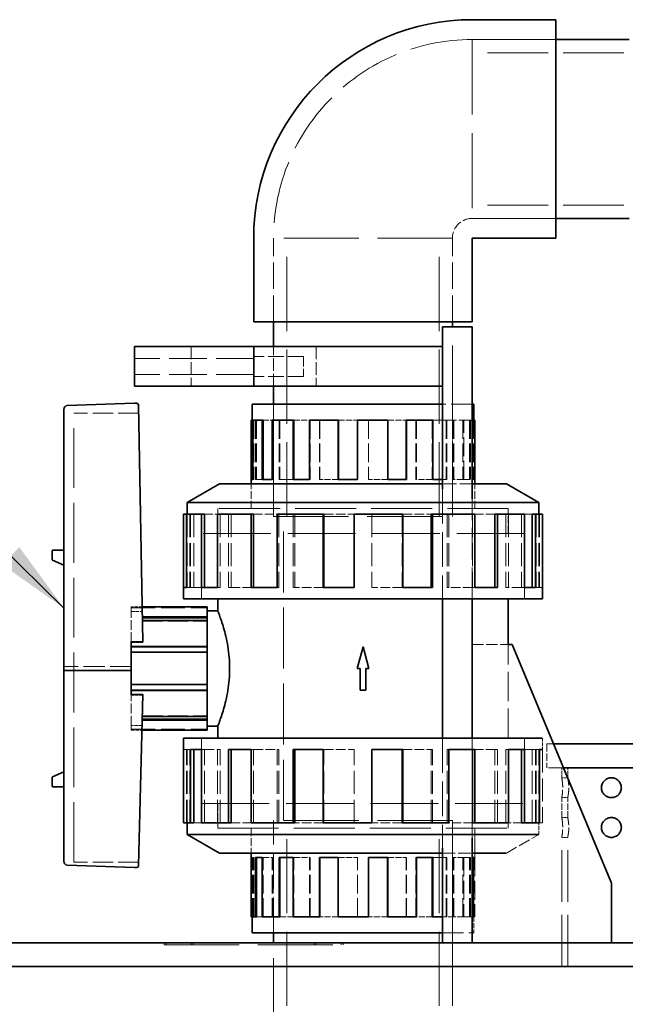
# Model space of a CAD drawing. Units: millimetres. Extents: x 0 to 6300, y 0 to 4455.
# Drawn here: x 2764 to 3069, y 3617 to 4113 of the extents above; entities that cross this region are included whole.
import ezdxf

# ---------------------------------------------------------------- set-up
doc = ezdxf.new("R2010")
doc.units = ezdxf.units.MM
doc.header["$LTSCALE"] = 15
doc.linetypes.add('DASHED', pattern=[0.2068, 0.1655, -0.0413])
doc.layers.add('Hidden (ISO)', color=1, linetype='DASHED', lineweight=18, true_color=0xff0000)
doc.layers.add('Symbol (ISO)', color=7, linetype='Continuous', lineweight=9)
doc.layers.add('Visible (ISO)', color=7, linetype='Continuous', lineweight=35)
doc.styles.add('Note Text (ISO)', font='tahoma.ttf')
doc.dimstyles.new('Default - Method 1b (ISO)$7', dxfattribs={"dimscale": 15, "dimtxt": 3.5, "dimasz": 2.5, "dimexe": 3.175, "dimexo": 0, "dimgap": 0.762, "dimtad": 1, "dimtoh": 1, "dimrnd": 1e-08, "dimtxsty": 'Note Text (ISO)', "dimcen": 0.09, "dimdle": 10, "dimclrd": 256, "dimclre": 256, "dimclrt": 256, "dimazin": 2, "dimtfac": 1, "dimtmove": 0, "dimatfit": 3, "dimfxl": 1, "dimtolj": 1, "dimlwd": -1, "dimlwe": -1, "dimarcsym": 0})

msp = doc.modelspace()

# ---------------------------------------------------------------- linework, layer by layer
at = {"layer": 'Hidden (ISO)', "ltscale": 5.330472}
for p, q in [((2991.61, 4102.78), (3033.61, 4102.78)), ((3033.61, 4102.78), (2991.61, 4102.78)), ((2991.61, 4012.78), (3033.61, 4012.78)), ((3033.61, 4012.78), (2991.61, 4012.78)), ((2891.61, 3960.78), (2891.61, 4002.78)), ((2891.61, 3960.78), (2891.61, 4002.78)), ((2981.61, 3960.78), (2981.61, 4002.78)), ((2981.61, 3960.78), (2981.61, 4002.78))]:
    msp.add_line(p, q, dxfattribs=at)
at = {"layer": 'Hidden (ISO)', "ltscale": 15.191454}
for p, q in [((2991.61, 4102.78), (2991.61, 4012.78)), ((2981.61, 4002.78), (2891.61, 4002.78)), ((2891.61, 3862.78), (2981.61, 3862.78)), ((2891.61, 3862.78), (2981.61, 3862.78)), ((2981.61, 3709.78), (2891.61, 3709.78)), ((2981.61, 3709.78), (2891.61, 3709.78)), ((2836.61, 3647.28), (2926.61, 3647.28))]:
    msp.add_line(p, q, dxfattribs=at)
at = {"layer": 'Hidden (ISO)', "ltscale": 12.30389}
for p, q in [((3220.61, 4096.08), (2991.61, 4096.08)), ((3220.61, 4019.48), (2991.61, 4019.48))]:
    msp.add_line(p, q, dxfattribs=at)
at = {"layer": 'Hidden (ISO)', "ltscale": 15.044058}
for p, q in [((2898.31, 3862.78), (2898.31, 4002.78)), ((2974.91, 3862.78), (2974.91, 4002.78)), ((2898.31, 3569.78), (2898.31, 3709.78)), ((2974.91, 3569.78), (2974.91, 3709.78)), ((2981.61, 3569.78), (2981.61, 3709.78))]:
    msp.add_line(p, q, dxfattribs=at)
at = {"layer": 'Hidden (ISO)', "ltscale": 15.393294}
msp.add_line((2981.61, 3862.78), (2981.61, 3958.28), dxfattribs=at)
at = {"layer": 'Hidden (ISO)', "ltscale": 0.012592}
for p, q in [((2836.61, 3948.28), (2836.61, 3948.18)), ((2837.61, 3948.28), (2837.61, 3948.18)), ((2925.61, 3948.28), (2925.61, 3948.18)), ((2926.61, 3948.28), (2926.61, 3948.18))]:
    msp.add_line(p, q, dxfattribs=at)
at = {"layer": 'Hidden (ISO)', "ltscale": 11.39359}
for p, q in [((2836.61, 3948.18), (2881.61, 3948.18)), ((2881.61, 3948.18), (2926.61, 3948.18))]:
    msp.add_line(p, q, dxfattribs=at)
at = {"layer": 'Hidden (ISO)', "ltscale": 2.538267}
for p, q in [((2850.11, 3948.28), (2850.11, 3928.28)), ((2891.61, 3928.28), (2891.61, 3948.28)), ((2913.11, 3948.28), (2913.11, 3928.28))]:
    msp.add_line(p, q, dxfattribs=at)
at = {"layer": 'Hidden (ISO)', "ltscale": 7.615002}
for p, q in [((2881.61, 3942.28), (2821.61, 3942.28)), ((2881.61, 3934.28), (2821.61, 3934.28))]:
    msp.add_line(p, q, dxfattribs=at)
at = {"layer": 'Hidden (ISO)', "ltscale": 3.172859}
for p, q in [((2906.61, 3943.28), (2881.61, 3943.28)), ((2906.61, 3933.28), (2881.61, 3933.28))]:
    msp.add_line(p, q, dxfattribs=at)
at = {"layer": 'Hidden (ISO)', "ltscale": 1.993529}
msp.add_line((2906.61, 3943.28), (2906.61, 3933.28), dxfattribs=at)
at = {"layer": 'Hidden (ISO)', "ltscale": 4.142169}
msp.add_line((2823.74, 3914.78), (2791.11, 3914.78), dxfattribs=at)
at = {"layer": 'Hidden (ISO)', "ltscale": 12.138674}
msp.add_line((2791.11, 3688.85), (2791.11, 3914.78), dxfattribs=at)
at = {"layer": 'Hidden (ISO)', "ltscale": 7.170788}
for p, q in [((2891.61, 3919.28), (2891.61, 3862.78)), ((2891.61, 3862.78), (2891.61, 3919.28)), ((2981.61, 3919.28), (2981.61, 3862.78)), ((2891.61, 3653.28), (2891.61, 3709.78)), ((2891.61, 3653.28), (2891.61, 3709.78)), ((2981.61, 3653.28), (2981.61, 3709.78))]:
    msp.add_line(p, q, dxfattribs=at)
at = {"layer": 'Hidden (ISO)', "ltscale": 4.290544}
for p, q in [((2991.61, 3919.28), (2976.61, 3919.28)), ((2976.61, 3653.28), (2991.61, 3653.28))]:
    msp.add_line(p, q, dxfattribs=at)
at = {"layer": 'Hidden (ISO)', "ltscale": 0.809359}
for p, q in [((2880.86, 3911.21), (2881.22, 3911.21)), ((2992.36, 3661.35), (2991.99, 3661.35))]:
    msp.add_line(p, q, dxfattribs=at)
at = {"layer": 'Hidden (ISO)', "ltscale": 3.778808}
for p, q in [((2881.7, 3911.21), (2881.7, 3881.43)), ((2882.47, 3911.21), (2882.47, 3881.43)), ((2882.94, 3911.21), (2882.94, 3881.43)), ((2891.34, 3911.21), (2891.34, 3881.43)), ((2894.44, 3911.21), (2894.44, 3881.43)), ((2894.81, 3911.21), (2894.81, 3881.43)), ((2909.94, 3911.21), (2909.94, 3881.43)), ((2914.76, 3911.21), (2914.76, 3881.43)), ((2914.95, 3911.21), (2914.95, 3881.43)), ((2933.83, 3911.21), (2933.83, 3881.43)), ((2939.39, 3911.21), (2939.39, 3881.43)), ((2939.41, 3911.21), (2939.41, 3881.43)), ((2949.01, 3911.21), (2949.01, 3881.43)), ((2963.27, 3911.21), (2963.27, 3881.43)), ((2963.5, 3911.21), (2963.5, 3881.43)), ((2971.37, 3911.21), (2971.37, 3881.43)), ((2978.41, 3911.21), (2978.41, 3881.43)), ((2978.78, 3911.21), (2978.78, 3881.43)), ((2981.87, 3911.21), (2981.87, 3881.43)), ((2982.27, 3911.21), (2982.27, 3881.43)), ((2986.84, 3911.21), (2986.84, 3881.43)), ((2987.28, 3881.43), (2987.28, 3911.21)), ((2990.27, 3911.21), (2990.27, 3881.43)), ((2990.75, 3911.21), (2990.75, 3881.43)), ((2991.51, 3911.21), (2991.51, 3881.43)), ((2991.99, 3911.21), (2991.99, 3881.43)), ((2992.36, 3911.21), (2992.36, 3881.43)), ((2880.86, 3661.35), (2880.86, 3691.12)), ((2881.22, 3661.35), (2881.22, 3691.12)), ((2881.7, 3661.35), (2881.7, 3691.12)), ((2886.38, 3661.35), (2886.38, 3691.12)), ((2890.94, 3661.35), (2890.94, 3691.12)), ((2891.34, 3661.35), (2891.34, 3691.12)), ((2901.85, 3661.35), (2901.85, 3691.12)), ((2909.71, 3661.35), (2909.71, 3691.12)), ((2909.94, 3661.35), (2909.94, 3691.12)), ((2924.2, 3661.35), (2924.2, 3691.12)), ((2933.8, 3661.35), (2933.8, 3691.12)), ((2933.83, 3661.35), (2933.83, 3691.12)), ((2939.39, 3661.35), (2939.39, 3691.12)), ((2958.26, 3661.35), (2958.26, 3691.12)), ((2958.45, 3661.35), (2958.45, 3691.12)), ((2963.27, 3661.35), (2963.27, 3691.12)), ((2978.41, 3661.35), (2978.41, 3691.12)), ((2978.78, 3661.35), (2978.78, 3691.12)), ((2981.87, 3661.35), (2981.87, 3691.12)), ((2982.27, 3661.35), (2982.27, 3691.12)), ((2986.84, 3661.35), (2986.84, 3691.12)), ((2987.28, 3691.12), (2987.28, 3661.35)), ((2990.27, 3661.35), (2990.27, 3691.12)), ((2990.75, 3661.35), (2990.75, 3691.12)), ((2991.51, 3661.35), (2991.51, 3691.12)), ((2992.36, 3661.35), (2992.36, 3691.12)), ((2992.85, 3691.12), (2992.85, 3661.35))]:
    msp.add_line(p, q, dxfattribs=at)
at = {"layer": 'Hidden (ISO)', "ltscale": 1.147591}
for p, q in [((2886.38, 3911.21), (2890.94, 3911.21)), ((2986.84, 3661.35), (2982.27, 3661.35))]:
    msp.add_line(p, q, dxfattribs=at)
at = {"layer": 'Hidden (ISO)', "ltscale": 1.200931}
for p, q in [((2901.85, 3911.21), (2909.71, 3911.21)), ((2971.37, 3661.35), (2963.5, 3661.35))]:
    msp.add_line(p, q, dxfattribs=at)
at = {"layer": 'Hidden (ISO)', "ltscale": 1.231739}
for p, q in [((2924.2, 3911.21), (2933.8, 3911.21)), ((2949.01, 3661.35), (2939.41, 3661.35))]:
    msp.add_line(p, q, dxfattribs=at)
at = {"layer": 'Hidden (ISO)', "ltscale": 1.220645}
for p, q in [((2949.12, 3911.21), (2958.26, 3911.21)), ((2924.09, 3881.43), (2914.95, 3881.43)), ((2949.12, 3691.12), (2958.26, 3691.12)), ((2924.09, 3661.35), (2914.95, 3661.35))]:
    msp.add_line(p, q, dxfattribs=at)
at = {"layer": 'Hidden (ISO)', "ltscale": 1.185108}
for p, q in [((2971.67, 3911.21), (2978.41, 3911.21)), ((2901.54, 3881.43), (2894.81, 3881.43)), ((2971.67, 3691.12), (2978.41, 3691.12)), ((2901.54, 3661.35), (2894.81, 3661.35))]:
    msp.add_line(p, q, dxfattribs=at)
at = {"layer": 'Hidden (ISO)', "ltscale": 0.06209}
for p, q in [((2978.78, 3911.21), (2978.41, 3911.21)), ((2990.75, 3911.21), (2990.27, 3911.21)), ((2881.7, 3881.43), (2881.22, 3881.43)), ((2882.94, 3881.43), (2882.47, 3881.43)), ((2891.34, 3881.43), (2890.94, 3881.43)), ((2894.81, 3881.43), (2894.44, 3881.43)), ((2909.94, 3881.43), (2909.71, 3881.43)), ((2914.95, 3881.43), (2914.76, 3881.43)), ((2933.83, 3881.43), (2933.8, 3881.43)), ((2949.01, 3881.43), (2949.12, 3881.43)), ((2971.37, 3881.43), (2971.67, 3881.43)), ((2986.84, 3881.43), (2987.28, 3881.43)), ((2992.36, 3881.43), (2992.85, 3881.43)), ((2880.86, 3691.12), (2880.37, 3691.12)), ((2886.38, 3691.12), (2885.94, 3691.12)), ((2901.85, 3691.12), (2901.54, 3691.12)), ((2924.2, 3691.12), (2924.09, 3691.12)), ((2939.39, 3691.12), (2939.41, 3691.12)), ((2958.26, 3691.12), (2958.45, 3691.12)), ((2963.27, 3691.12), (2963.5, 3691.12)), ((2978.41, 3691.12), (2978.78, 3691.12)), ((2981.87, 3691.12), (2982.27, 3691.12)), ((2990.27, 3691.12), (2990.75, 3691.12)), ((2991.51, 3691.12), (2991.99, 3691.12)), ((2986.84, 3661.35), (2987.28, 3661.35)), ((2992.36, 3661.35), (2992.85, 3661.35))]:
    msp.add_line(p, q, dxfattribs=at)
at = {"layer": 'Hidden (ISO)', "ltscale": 1.95758}
msp.add_line((2978.78, 3911.21), (2987.28, 3911.21), dxfattribs=at)
at = {"layer": 'Hidden (ISO)', "ltscale": 1.103151}
for p, q in [((2987.28, 3911.21), (2990.27, 3911.21)), ((2885.94, 3881.43), (2882.94, 3881.43)), ((2987.28, 3691.12), (2990.27, 3691.12)), ((2885.94, 3661.35), (2882.94, 3661.35))]:
    msp.add_line(p, q, dxfattribs=at)
at = {"layer": 'Hidden (ISO)', "ltscale": 0.455912}
msp.add_line((2990.75, 3911.21), (2991.61, 3911.21), dxfattribs=at)
at = {"layer": 'Hidden (ISO)', "ltscale": 1.234842}
for p, q in [((2949.01, 3881.43), (2939.39, 3881.43)), ((2971.37, 3881.43), (2963.27, 3881.43)), ((2986.84, 3881.43), (2981.87, 3881.43)), ((2992.36, 3881.43), (2991.51, 3881.43)), ((2880.86, 3691.12), (2881.7, 3691.12)), ((2886.38, 3691.12), (2891.34, 3691.12)), ((2901.85, 3691.12), (2909.94, 3691.12)), ((2924.2, 3691.12), (2933.83, 3691.12))]:
    msp.add_line(p, q, dxfattribs=at)
at = {"layer": 'Hidden (ISO)', "ltscale": 0.403007}
msp.add_line((2976.61, 3881.43), (2978.78, 3881.43), dxfattribs=at)
at = {"layer": 'Hidden (ISO)', "ltscale": 1.245697}
for p, q in [((2987.28, 3881.43), (2990.75, 3881.43)), ((2987.28, 3691.12), (2982.27, 3691.12))]:
    msp.add_line(p, q, dxfattribs=at)
at = {"layer": 'Hidden (ISO)', "ltscale": 1.578278}
for p, q in [((2880.36, 3866.72), (2880.36, 3879.15)), ((2992.86, 3866.72), (2992.86, 3879.15)), ((2863.51, 3854.28), (2863.51, 3866.72)), ((3009.71, 3854.28), (3009.71, 3866.72)), ((2863.51, 3718.28), (2863.51, 3705.84)), ((3009.71, 3718.28), (3009.71, 3705.84)), ((2880.36, 3705.84), (2880.36, 3693.41)), ((2992.86, 3705.84), (2992.86, 3693.41))]:
    msp.add_line(p, q, dxfattribs=at)
at = {"layer": 'Hidden (ISO)', "ltscale": 1.579548}
for p, q in [((2880.37, 3866.71), (2880.37, 3879.15)), ((2992.85, 3866.71), (2992.85, 3879.15)), ((2880.37, 3705.85), (2880.37, 3693.41))]:
    msp.add_line(p, q, dxfattribs=at)
at = {"layer": 'Hidden (ISO)', "ltscale": 2.555272}
for p, q in [((2991.61, 3879.15), (2976.61, 3879.15)), ((2976.61, 3693.41), (2991.61, 3693.41))]:
    msp.add_line(p, q, dxfattribs=at)
at = {"layer": 'Hidden (ISO)', "ltscale": 7.042941}
for p, q in [((2976.61, 3876.77), (2976.61, 3821.28)), ((2976.61, 3751.28), (2976.61, 3695.79))]:
    msp.add_line(p, q, dxfattribs=at)
at = {"layer": 'Hidden (ISO)', "ltscale": 6.396259}
for p, q in [((2991.61, 3821.28), (2991.61, 3871.68)), ((2991.61, 3700.88), (2991.61, 3751.28))]:
    msp.add_line(p, q, dxfattribs=at)
at = {"layer": 'Hidden (ISO)', "ltscale": 12.339258}
for p, q in [((3009.71, 3866.72), (2863.51, 3866.72)), ((2863.51, 3705.84), (3009.71, 3705.84))]:
    msp.add_line(p, q, dxfattribs=at)
at = {"layer": 'Hidden (ISO)', "ltscale": 12.33757}
for p, q in [((3009.7, 3866.71), (2863.52, 3866.71)), ((2863.52, 3705.85), (3009.7, 3705.85))]:
    msp.add_line(p, q, dxfattribs=at)
at = {"layer": 'Hidden (ISO)', "ltscale": 1.577009}
for p, q in [((2863.52, 3854.28), (2863.52, 3866.71)), ((3009.7, 3854.28), (3009.7, 3866.71)), ((2863.52, 3718.28), (2863.52, 3705.85)), ((3009.7, 3718.28), (3009.7, 3705.85))]:
    msp.add_line(p, q, dxfattribs=at)
at = {"layer": 'Hidden (ISO)', "ltscale": 4.677546}
for p, q in [((2848.16, 3863.92), (2848.16, 3827.07)), ((2849.51, 3863.92), (2849.51, 3827.07)), ((2849.73, 3863.92), (2849.73, 3827.07)), ((2851.47, 3863.92), (2851.47, 3827.07)), ((2864.8, 3863.92), (2864.8, 3827.07)), ((2868.94, 3863.92), (2868.94, 3827.07)), ((2870.29, 3863.92), (2870.29, 3827.07)), ((2894.31, 3863.92), (2894.31, 3827.07)), ((2901.55, 3863.92), (2901.55, 3827.07)), ((2902.25, 3863.92), (2902.25, 3827.07)), ((2932.2, 3863.92), (2932.2, 3827.07)), ((2941.02, 3863.92), (2941.02, 3827.07)), ((2941.11, 3863.92), (2941.11, 3827.07)), ((2956.29, 3863.92), (2956.29, 3827.07)), ((2978.91, 3863.92), (2978.91, 3827.07)), ((2979.77, 3863.92), (2979.77, 3827.07)), ((2991.75, 3863.92), (2991.75, 3827.07)), ((3008.42, 3863.92), (3008.42, 3827.07)), ((3009.89, 3863.92), (3009.89, 3827.07)), ((3016.29, 3863.92), (3016.29, 3827.07)), ((3023.71, 3863.92), (3023.71, 3827.07)), ((3025.05, 3863.92), (3025.05, 3827.07)), ((3025.49, 3863.92), (3025.49, 3827.07)), ((2847.73, 3708.64), (2847.73, 3745.49)), ((2848.16, 3708.64), (2848.16, 3745.49)), ((2849.51, 3708.64), (2849.51, 3745.49)), ((2856.92, 3708.64), (2856.92, 3745.49)), ((2863.33, 3708.64), (2863.33, 3745.49)), ((2864.8, 3708.64), (2864.8, 3745.49)), ((2881.46, 3708.64), (2881.46, 3745.49)), ((2893.45, 3708.64), (2893.45, 3745.49)), ((2894.31, 3708.64), (2894.31, 3745.49)), ((2916.93, 3708.64), (2916.93, 3745.49)), ((2932.11, 3708.64), (2932.11, 3745.49)), ((2932.2, 3708.64), (2932.2, 3745.49)), ((2941.02, 3708.64), (2941.02, 3745.49)), ((2970.96, 3708.64), (2970.96, 3745.49)), ((2971.66, 3708.64), (2971.66, 3745.49)), ((2978.91, 3708.64), (2978.91, 3745.49)), ((3002.92, 3708.64), (3002.92, 3745.49)), ((3004.28, 3708.64), (3004.28, 3745.49)), ((3008.42, 3708.64), (3008.42, 3745.49)), ((3021.75, 3708.64), (3021.75, 3745.49)), ((3023.48, 3708.64), (3023.48, 3745.49)), ((3023.71, 3708.64), (3023.71, 3745.49)), ((3025.05, 3708.64), (3025.05, 3745.49)), ((3026.86, 3745.49), (3026.86, 3708.64))]:
    msp.add_line(p, q, dxfattribs=at)
at = {"layer": 'Hidden (ISO)', "ltscale": 1.633843}
for p, q in [((2856.92, 3863.92), (2863.33, 3863.92)), ((3016.29, 3708.64), (3009.89, 3708.64))]:
    msp.add_line(p, q, dxfattribs=at)
at = {"layer": 'Hidden (ISO)', "ltscale": 1.833947}
for p, q in [((2881.46, 3863.92), (2893.45, 3863.92)), ((2991.75, 3708.64), (2979.77, 3708.64))]:
    msp.add_line(p, q, dxfattribs=at)
at = {"layer": 'Hidden (ISO)', "ltscale": 12.330754}
msp.add_line((2896.61, 3709.78), (2896.61, 3862.78), dxfattribs=at)
at = {"layer": 'Hidden (ISO)', "ltscale": 1.94765}
for p, q in [((2916.93, 3863.92), (2932.11, 3863.92)), ((2956.29, 3708.64), (2941.11, 3708.64))]:
    msp.add_line(p, q, dxfattribs=at)
at = {"layer": 'Hidden (ISO)', "ltscale": 1.906768}
for p, q in [((2956.69, 3863.92), (2970.96, 3863.92)), ((2916.53, 3827.07), (2902.25, 3827.07)), ((2956.69, 3745.49), (2970.96, 3745.49)), ((2916.53, 3708.64), (2902.25, 3708.64))]:
    msp.add_line(p, q, dxfattribs=at)
at = {"layer": 'Hidden (ISO)', "ltscale": 1.775183}
for p, q in [((2992.88, 3863.92), (3002.92, 3863.92)), ((2880.34, 3827.07), (2870.29, 3827.07)), ((2992.88, 3745.49), (3002.92, 3745.49)), ((2880.34, 3708.64), (2870.29, 3708.64))]:
    msp.add_line(p, q, dxfattribs=at)
at = {"layer": 'Hidden (ISO)', "ltscale": 1.460197}
for p, q in [((3017.92, 3863.92), (3021.75, 3863.92)), ((2855.3, 3827.07), (2851.47, 3827.07)), ((3017.92, 3745.49), (3021.75, 3745.49)), ((2855.3, 3708.64), (2851.47, 3708.64))]:
    msp.add_line(p, q, dxfattribs=at)
at = {"layer": 'Hidden (ISO)', "ltscale": 13.710287}
for p, q in [((3017.83, 3854.28), (2855.38, 3854.28)), ((2855.38, 3718.28), (3017.83, 3718.28))]:
    msp.add_line(p, q, dxfattribs=at)
at = {"layer": 'Hidden (ISO)', "ltscale": 4.188206}
for p, q in [((2855.38, 3821.28), (2855.38, 3854.28)), ((2855.39, 3854.28), (2855.39, 3821.28)), ((3017.82, 3854.28), (3017.82, 3821.28)), ((3017.83, 3821.28), (3017.83, 3854.28)), ((2855.38, 3751.28), (2855.38, 3718.28)), ((2855.39, 3718.28), (2855.39, 3751.28)), ((3017.82, 3718.28), (3017.82, 3751.28)), ((3017.83, 3751.28), (3017.83, 3718.28))]:
    msp.add_line(p, q, dxfattribs=at)
at = {"layer": 'Hidden (ISO)', "ltscale": 0.228988}
for p, q in [((2849.51, 3827.07), (2847.73, 3827.07)), ((2851.47, 3827.07), (2849.73, 3827.07)), ((2864.8, 3827.07), (2863.33, 3827.07)), ((2870.29, 3827.07), (2868.94, 3827.07)), ((2894.31, 3827.07), (2893.45, 3827.07)), ((2902.25, 3827.07), (2901.55, 3827.07)), ((2932.2, 3827.07), (2932.11, 3827.07)), ((2956.29, 3827.07), (2956.69, 3827.07)), ((2991.75, 3827.07), (2992.88, 3827.07)), ((3016.29, 3827.07), (3017.92, 3827.07)), ((3025.05, 3827.07), (3026.86, 3827.07)), ((2848.16, 3745.49), (2846.36, 3745.49)), ((2856.92, 3745.49), (2855.3, 3745.49)), ((2881.46, 3745.49), (2880.34, 3745.49)), ((2916.93, 3745.49), (2916.53, 3745.49)), ((2941.02, 3745.49), (2941.11, 3745.49)), ((2970.96, 3745.49), (2971.66, 3745.49)), ((2978.91, 3745.49), (2979.77, 3745.49)), ((3002.92, 3745.49), (3004.28, 3745.49)), ((3008.42, 3745.49), (3009.89, 3745.49)), ((3021.75, 3745.49), (3023.48, 3745.49)), ((3023.71, 3745.49), (3025.49, 3745.49))]:
    msp.add_line(p, q, dxfattribs=at)
at = {"layer": 'Hidden (ISO)', "ltscale": 1.959084}
for p, q in [((2956.29, 3827.07), (2941.02, 3827.07)), ((2991.75, 3827.07), (2978.91, 3827.07)), ((3016.29, 3827.07), (3008.42, 3827.07)), ((3025.05, 3827.07), (3023.71, 3827.07)), ((2848.16, 3745.49), (2849.51, 3745.49)), ((2856.92, 3745.49), (2864.8, 3745.49)), ((2881.46, 3745.49), (2894.31, 3745.49)), ((2916.93, 3745.49), (2932.2, 3745.49))]:
    msp.add_line(p, q, dxfattribs=at)
at = {"layer": 'Hidden (ISO)', "ltscale": 0.70769}
msp.add_line((2825.56, 3817.24), (2819.99, 3817.24), dxfattribs=at)
at = {"layer": 'Hidden (ISO)', "ltscale": 1.318423}
for p, q in [((2819.99, 3817.24), (2819.99, 3815.03)), ((2819.99, 3757.53), (2819.99, 3755.32))]:
    msp.add_line(p, q, dxfattribs=at)
at = {"layer": 'Hidden (ISO)', "ltscale": 4.838295}
for p, q in [((2819.99, 3816.78), (2858.11, 3816.78)), ((2819.99, 3794.28), (2858.11, 3794.28)), ((2819.99, 3778.28), (2858.11, 3778.28)), ((2819.99, 3755.78), (2858.11, 3755.78))]:
    msp.add_line(p, q, dxfattribs=at)
at = {"layer": 'Hidden (ISO)', "ltscale": 0.71293}
msp.add_line((2819.99, 3815.03), (2825.6, 3815.03), dxfattribs=at)
at = {"layer": 'Hidden (ISO)', "ltscale": 1.937672}
msp.add_line((2819.99, 3799.76), (2819.99, 3815.03), dxfattribs=at)
at = {"layer": 'Hidden (ISO)', "ltscale": 4.113548}
msp.add_line((2825.7, 3810.07), (2858.11, 3810.07), dxfattribs=at)
at = {"layer": 'Hidden (ISO)', "ltscale": 0.749863}
msp.add_line((2819.99, 3799.41), (2825.89, 3799.41), dxfattribs=at)
at = {"layer": 'Hidden (ISO)', "ltscale": 0.049013}
msp.add_line((2825.89, 3799.41), (2825.89, 3799.76), dxfattribs=at)
at = {"layer": 'Hidden (ISO)', "ltscale": 2.266136}
msp.add_line((2991.61, 3798.28), (3009.46, 3798.28), dxfattribs=at)
at = {"layer": 'Hidden (ISO)', "ltscale": 5.965064}
msp.add_line((3009.71, 3751.28), (3009.71, 3798.28), dxfattribs=at)
at = {"layer": 'Hidden (ISO)', "ltscale": 4.299628}
msp.add_line((2819.99, 3787.29), (2786.11, 3787.29), dxfattribs=at)
at = {"layer": 'Hidden (ISO)', "ltscale": 1.982025}
msp.add_line((2819.99, 3757.53), (2819.99, 3773.15), dxfattribs=at)
at = {"layer": 'Hidden (ISO)', "ltscale": 0.738774}
msp.add_line((2825.81, 3772.8), (2819.99, 3772.8), dxfattribs=at)
at = {"layer": 'Hidden (ISO)', "ltscale": 4.131443}
msp.add_line((2825.55, 3762.49), (2858.11, 3762.49), dxfattribs=at)
at = {"layer": 'Hidden (ISO)', "ltscale": 0.691369}
msp.add_line((2825.43, 3757.53), (2819.99, 3757.53), dxfattribs=at)
at = {"layer": 'Hidden (ISO)', "ltscale": 0.684489}
msp.add_line((2819.99, 3755.32), (2825.38, 3755.32), dxfattribs=at)
at = {"layer": 'Hidden (ISO)', "ltscale": 0.761972}
for p, q in [((3026.66, 3751.28), (3026.86, 3751.28)), ((3026.86, 3745.49), (3026.66, 3745.49))]:
    msp.add_line(p, q, dxfattribs=at)
at = {"layer": 'Hidden (ISO)', "ltscale": 0.734406}
msp.add_line((3026.86, 3751.28), (3026.86, 3745.49), dxfattribs=at)
at = {"layer": 'Hidden (ISO)', "ltscale": 1.884435}
msp.add_line((3032.44, 3748.28), (3029.11, 3748.28), dxfattribs=at)
at = {"layer": 'Hidden (ISO)', "ltscale": 1.52292}
for p, q in [((3029.11, 3748.28), (3029.11, 3736.28)), ((3036.61, 3648.28), (3036.61, 3636.28))]:
    msp.add_line(p, q, dxfattribs=at)
at = {"layer": 'Hidden (ISO)', "ltscale": 3.020827}
msp.add_line((3037.44, 3736.28), (3029.11, 3736.28), dxfattribs=at)
at = {"layer": 'Hidden (ISO)', "ltscale": 0.634492}
for p, q in [((3036.61, 3731.28), (3036.61, 3736.28)), ((3039.61, 3731.28), (3039.61, 3736.28))]:
    msp.add_line(p, q, dxfattribs=at)
at = {"layer": 'Hidden (ISO)', "ltscale": 0.380655}
for p, q in [((3036.61, 3731.28), (3039.61, 3731.28)), ((3036.61, 3721.28), (3039.61, 3721.28)), ((3036.61, 3711.28), (3039.61, 3711.28)), ((3036.61, 3701.28), (3039.61, 3701.28))]:
    msp.add_line(p, q, dxfattribs=at)
at = {"layer": 'Hidden (ISO)', "ltscale": 1.269084}
for p, q in [((3036.61, 3711.28), (3036.61, 3721.28)), ((3039.61, 3711.28), (3039.61, 3721.28))]:
    msp.add_line(p, q, dxfattribs=at)
at = {"layer": 'Hidden (ISO)', "ltscale": 0.742437}
msp.add_line((3025.05, 3702.79), (3025.05, 3708.64), dxfattribs=at)
at = {"layer": 'Hidden (ISO)', "ltscale": 0.173918}
msp.add_line((3026.86, 3708.64), (3025.49, 3708.64), dxfattribs=at)
at = {"layer": 'Hidden (ISO)', "ltscale": 1.869165}
msp.add_line((2992.85, 3705.85), (2992.85, 3691.12), dxfattribs=at)
at = {"layer": 'Hidden (ISO)', "ltscale": 2.380649}
msp.add_line((3008.81, 3693.41), (3025.05, 3702.79), dxfattribs=at)
at = {"layer": 'Hidden (ISO)', "ltscale": 0.761996}
msp.add_line((3024.85, 3702.79), (3025.05, 3702.79), dxfattribs=at)
at = {"layer": 'Hidden (ISO)', "ltscale": 10.477112}
for p, q in [((3036.61, 3636.28), (3036.61, 3701.28)), ((3039.61, 3636.28), (3039.61, 3701.28))]:
    msp.add_line(p, q, dxfattribs=at)
at = {"layer": 'Hidden (ISO)', "ltscale": 0.762289}
msp.add_line((3008.56, 3693.41), (3008.81, 3693.41), dxfattribs=at)
at = {"layer": 'Hidden (ISO)', "ltscale": 4.143268}
msp.add_line((2823.75, 3688.85), (2791.11, 3688.85), dxfattribs=at)
at = {"layer": 'Hidden (ISO)', "ltscale": 0.762862}
msp.add_line((2992.85, 3691.12), (2992.53, 3691.12), dxfattribs=at)
at = {"layer": 'Hidden (ISO)', "ltscale": 1.11489}
msp.add_line((2982.27, 3661.35), (2976.61, 3661.35), dxfattribs=at)
at = {"layer": 'Hidden (ISO)', "ltscale": 1.701708}
msp.add_line((2991.61, 3661.35), (2987.28, 3661.35), dxfattribs=at)
at = {"layer": 'Hidden (ISO)', "ltscale": 1.024313}
msp.add_line((2992.36, 3661.35), (2992.36, 3653.28), dxfattribs=at)
at = {"layer": 'Hidden (ISO)', "ltscale": 0.762888}
msp.add_line((2992.03, 3653.28), (2992.36, 3653.28), dxfattribs=at)
at = {"layer": 'Hidden (ISO)', "ltscale": 0.126818}
for p, q in [((2836.61, 3648.28), (2836.61, 3647.28)), ((2837.61, 3648.28), (2837.61, 3647.28)), ((2850.11, 3648.28), (2850.11, 3647.28)), ((2851.11, 3648.28), (2851.11, 3647.28)), ((2912.11, 3648.28), (2912.11, 3647.28)), ((2913.11, 3648.28), (2913.11, 3647.28)), ((2925.61, 3648.28), (2925.61, 3647.28)), ((2926.61, 3648.28), (2926.61, 3647.28))]:
    msp.add_line(p, q, dxfattribs=at)
at = {"layer": 'Hidden (ISO)', "ltscale": 12.653127}
msp.add_line((2891.61, 3569.78), (2891.61, 3648.28), dxfattribs=at)
at = {"layer": 'Hidden (ISO)', "ltscale": 12.659545}
msp.add_arc((2991.61, 4002.78), 100, 90, 180, dxfattribs=at)
at = {"layer": 'Hidden (ISO)', "ltscale": 1.993529}
msp.add_arc((2991.61, 4002.78), 10, 90, 180, dxfattribs=at)
at = {"layer": 'Hidden (ISO)', "ltscale": 1.998314}
for points in [[(3036.61, 3731.28), (3036.61, 3731.28), (3036.63, 3731.15), (3036.73, 3730.64), (3036.8, 3730.26), (3036.92, 3729.37), (3036.99, 3728.81), (3037.09, 3727.58), (3037.11, 3726.91), (3037.11, 3725.65), (3037.09, 3724.98), (3036.99, 3723.75), (3036.92, 3723.19), (3036.8, 3722.3), (3036.73, 3721.92), (3036.63, 3721.41), (3036.61, 3721.28), (3036.61, 3721.28)], [(3036.61, 3711.28), (3036.61, 3711.28), (3036.63, 3711.15), (3036.73, 3710.64), (3036.8, 3710.26), (3036.92, 3709.37), (3036.99, 3708.81), (3037.09, 3707.58), (3037.11, 3706.91), (3037.11, 3705.65), (3037.09, 3704.98), (3036.99, 3703.75), (3036.92, 3703.19), (3036.8, 3702.3), (3036.73, 3701.92), (3036.63, 3701.41), (3036.61, 3701.28), (3036.61, 3701.28)]]:
    msp.add_open_spline(points, degree=3, knots=[0.755569, 0.755569, 0.755569, 0.755569, 0.944456, 0.944456, 1.133343, 1.133343, 1.322241, 1.322241, 1.511139, 1.511139, 1.700036, 1.700036, 1.888934, 1.888934, 2.077821, 2.077821, 2.266708, 2.266708, 2.266708, 2.266708], dxfattribs=at)
at = {"layer": 'Hidden (ISO)', "ltscale": 1.999826}
for points in [[(3039.61, 3721.28), (3039.61, 3721.28), (3039.64, 3721.41), (3039.75, 3721.92), (3039.82, 3722.3), (3039.97, 3723.19), (3040.04, 3723.75), (3040.15, 3724.98), (3040.18, 3725.65), (3040.18, 3726.91), (3040.15, 3727.58), (3040.04, 3728.81), (3039.97, 3729.37), (3039.82, 3730.26), (3039.75, 3730.64), (3039.64, 3731.15), (3039.61, 3731.28), (3039.61, 3731.28)], [(3039.61, 3701.28), (3039.61, 3701.28), (3039.64, 3701.41), (3039.75, 3701.92), (3039.82, 3702.3), (3039.97, 3703.19), (3040.04, 3703.75), (3040.15, 3704.98), (3040.18, 3705.65), (3040.18, 3706.91), (3040.15, 3707.58), (3040.04, 3708.81), (3039.97, 3709.37), (3039.82, 3710.26), (3039.75, 3710.64), (3039.64, 3711.15), (3039.61, 3711.28), (3039.61, 3711.28)]]:
    msp.add_open_spline(points, degree=3, knots=[0.756226, 0.756226, 0.756226, 0.756226, 0.945273, 0.945273, 1.134321, 1.134321, 1.323386, 1.323386, 1.512451, 1.512451, 1.701517, 1.701517, 1.890582, 1.890582, 2.079629, 2.079629, 2.268677, 2.268677, 2.268677, 2.268677], dxfattribs=at)
at = {"layer": 'Visible (ISO)'}
for p, q in [((2991.61, 4112.78), (3033.61, 4112.78)), ((3033.61, 4112.78), (3033.61, 4002.78)), ((3070.61, 4102.78), (3033.61, 4102.78)), ((3070.61, 4012.78), (3033.61, 4012.78)), ((2881.61, 3960.78), (2881.61, 4002.78)), ((2991.61, 4002.78), (3033.61, 4002.78)), ((2991.61, 3960.78), (2991.61, 4002.78)), ((2881.61, 3960.78), (2991.61, 3960.78)), ((2891.61, 3948.28), (2891.61, 3960.78)), ((2981.61, 3958.28), (2981.61, 3960.78)), ((2976.61, 3958.28), (2991.61, 3958.28)), ((2976.61, 3958.28), (2976.61, 3876.77)), ((2991.61, 3871.68), (2991.61, 3958.28)), ((2821.61, 3948.28), (2881.61, 3948.28)), ((2821.61, 3948.28), (2821.61, 3928.28)), ((2881.61, 3948.28), (2976.61, 3948.28)), ((2881.61, 3948.28), (2881.61, 3928.28)), ((2881.61, 3948.28), (2881.61, 3928.28)), ((2976.61, 3948.28), (2976.61, 3928.28)), ((2821.61, 3928.28), (2881.61, 3928.28)), ((2881.61, 3928.28), (2976.61, 3928.28)), ((2891.61, 3919.28), (2891.61, 3928.28)), ((2787.76, 3918.66), (2821.64, 3919.78)), ((2821.64, 3919.78), (2822.67, 3919.78)), ((2786.11, 3785.27), (2786.11, 3916.69)), ((2823.67, 3918.84), (2825.89, 3799.76)), ((2976.61, 3919.28), (2880.86, 3919.28)), ((2880.86, 3911.21), (2880.86, 3919.28)), ((2992.36, 3919.28), (2991.61, 3919.28)), ((2992.36, 3911.21), (2992.36, 3919.28)), ((2880.37, 3881.43), (2880.37, 3911.21)), ((2880.86, 3911.21), (2880.37, 3911.21)), ((2880.86, 3911.21), (2880.86, 3881.43)), ((2881.22, 3911.21), (2885.94, 3911.21)), ((2881.22, 3911.21), (2881.22, 3881.43)), ((2885.94, 3881.43), (2885.94, 3911.21)), ((2886.38, 3911.21), (2885.94, 3911.21)), ((2886.38, 3911.21), (2886.38, 3881.43)), ((2890.94, 3911.21), (2901.54, 3911.21)), ((2890.94, 3911.21), (2890.94, 3881.43)), ((2901.54, 3881.43), (2901.54, 3911.21)), ((2901.85, 3911.21), (2901.54, 3911.21)), ((2901.85, 3911.21), (2901.85, 3881.43)), ((2909.71, 3911.21), (2924.09, 3911.21)), ((2909.71, 3911.21), (2909.71, 3881.43)), ((2924.09, 3881.43), (2924.09, 3911.21)), ((2924.2, 3911.21), (2924.09, 3911.21)), ((2924.2, 3911.21), (2924.2, 3881.43)), ((2933.8, 3911.21), (2949.12, 3911.21)), ((2933.8, 3911.21), (2933.8, 3881.43)), ((2949.12, 3881.43), (2949.12, 3911.21)), ((2958.26, 3911.21), (2958.26, 3881.43)), ((2958.45, 3911.21), (2958.26, 3911.21)), ((2958.45, 3911.21), (2971.67, 3911.21)), ((2958.45, 3911.21), (2958.45, 3881.43)), ((2971.67, 3881.43), (2971.67, 3911.21)), ((2991.61, 3911.21), (2992.85, 3911.21)), ((2992.85, 3881.43), (2992.85, 3911.21)), ((2880.37, 3881.43), (2881.22, 3881.43)), ((2880.37, 3879.15), (2880.37, 3881.43)), ((2885.94, 3881.43), (2890.94, 3881.43)), ((2901.54, 3881.43), (2909.71, 3881.43)), ((2924.09, 3881.43), (2933.8, 3881.43)), ((2949.12, 3881.43), (2958.45, 3881.43)), ((2971.67, 3881.43), (2976.61, 3881.43)), ((2992.85, 3879.15), (2992.85, 3881.43)), ((2864.41, 3879.15), (2848.16, 3869.77)), ((2976.61, 3879.15), (2864.41, 3879.15)), ((3008.81, 3879.15), (2991.61, 3879.15)), ((3008.81, 3879.15), (3025.05, 3869.77)), ((3025.05, 3869.77), (2848.16, 3869.77)), ((2848.16, 3869.77), (2848.16, 3863.92)), ((3025.05, 3869.77), (3025.05, 3863.92)), ((2846.36, 3827.07), (2846.36, 3863.92)), ((2846.36, 3863.92), (2847.73, 3863.92)), ((2847.73, 3863.92), (2855.3, 3863.92)), ((2847.73, 3863.92), (2847.73, 3827.07)), ((2855.3, 3827.07), (2855.3, 3863.92)), ((2855.3, 3863.92), (2856.92, 3863.92)), ((2856.92, 3863.92), (2856.92, 3827.07)), ((2863.33, 3863.92), (2880.34, 3863.92)), ((2863.33, 3863.92), (2863.33, 3827.07)), ((2880.34, 3827.07), (2880.34, 3863.92)), ((2880.34, 3863.92), (2881.46, 3863.92)), ((2881.46, 3863.92), (2881.46, 3827.07)), ((2893.45, 3863.92), (2916.53, 3863.92)), ((2893.45, 3863.92), (2893.45, 3827.07)), ((2916.53, 3827.07), (2916.53, 3863.92)), ((2916.53, 3863.92), (2916.93, 3863.92)), ((2916.93, 3863.92), (2916.93, 3827.07)), ((2932.11, 3863.92), (2956.69, 3863.92)), ((2932.11, 3863.92), (2932.11, 3827.07)), ((2956.69, 3827.07), (2956.69, 3863.92)), ((2970.96, 3863.92), (2970.96, 3827.07)), ((2970.96, 3863.92), (2971.66, 3863.92)), ((2971.66, 3863.92), (2992.88, 3863.92)), ((2971.66, 3863.92), (2971.66, 3827.07)), ((2992.88, 3827.07), (2992.88, 3863.92)), ((3002.92, 3863.92), (3002.92, 3827.07)), ((3002.92, 3863.92), (3004.28, 3863.92)), ((3004.28, 3863.92), (3017.92, 3863.92)), ((3004.28, 3863.92), (3004.28, 3827.07)), ((3017.92, 3827.07), (3017.92, 3863.92)), ((3021.75, 3863.92), (3021.75, 3827.07)), ((3021.75, 3863.92), (3023.48, 3863.92)), ((3023.48, 3863.92), (3026.86, 3863.92)), ((3023.48, 3863.92), (3023.48, 3827.07)), ((3026.86, 3827.07), (3026.86, 3863.92)), ((2780.11, 3841.24), (2780.11, 3845.28)), ((2780.61, 3845.78), (2786.11, 3845.78)), ((2786.11, 3838.34), (2780.41, 3840.78)), ((2846.36, 3827.07), (2847.73, 3827.07)), ((2846.36, 3821.28), (2846.36, 3827.07)), ((2855.3, 3827.07), (2863.33, 3827.07)), ((2880.34, 3827.07), (2893.45, 3827.07)), ((2916.53, 3827.07), (2932.11, 3827.07)), ((2956.69, 3827.07), (2971.66, 3827.07)), ((2992.88, 3827.07), (3004.28, 3827.07)), ((3017.92, 3827.07), (3023.48, 3827.07)), ((3026.86, 3821.28), (3026.86, 3827.07)), ((3026.86, 3821.28), (2846.36, 3821.28)), ((2863.51, 3815.27), (2863.51, 3821.28)), ((2976.61, 3821.28), (2976.61, 3751.28)), ((2991.61, 3751.28), (2991.61, 3821.28)), ((3009.71, 3798.28), (3009.71, 3821.28)), ((2858.11, 3817.24), (2825.56, 3817.24)), ((2858.11, 3812.21), (2858.11, 3817.24)), ((2825.66, 3812.21), (2858.11, 3812.21)), ((2825.66, 3811.84), (2858.11, 3811.84)), ((2858.11, 3810.45), (2825.69, 3810.45)), ((2863.51, 3815.27), (2858.11, 3815.27)), ((2858.11, 3812.21), (2858.11, 3811.84)), ((2858.11, 3811.84), (2858.11, 3810.45)), ((2858.11, 3797.27), (2858.11, 3810.45)), ((2825.89, 3799.76), (2819.99, 3799.76)), ((2819.99, 3799.76), (2819.99, 3797.27)), ((2819.99, 3797.27), (2858.11, 3797.27)), ((2819.99, 3797.13), (2819.99, 3797.27)), ((2819.99, 3794.42), (2819.99, 3797.13)), ((2819.99, 3797.13), (2858.11, 3797.13)), ((2858.11, 3797.27), (2858.11, 3797.13)), ((2858.11, 3797.13), (2858.11, 3794.42)), ((2933.72, 3786.28), (2936.61, 3797.25)), ((2936.61, 3797.25), (2939.5, 3786.28)), ((3009.46, 3798.28), (3011.61, 3798.28)), ((3011.61, 3798.28), (3061.61, 3678.28)), ((2819.99, 3794.42), (2819.99, 3778.14)), ((2858.11, 3794.42), (2819.99, 3794.42)), ((2858.11, 3778.14), (2858.11, 3794.42)), ((2935.16, 3786.28), (2933.72, 3786.28)), ((2935.16, 3775.31), (2935.16, 3786.28)), ((2938.05, 3786.28), (2938.05, 3775.31)), ((2939.5, 3786.28), (2938.05, 3786.28)), ((2819.99, 3785.27), (2786.11, 3785.27)), ((2786.11, 3689.24), (2786.11, 3785.27)), ((2819.99, 3775.43), (2819.99, 3778.14)), ((2819.99, 3778.14), (2858.11, 3778.14)), ((2858.11, 3778.14), (2858.11, 3775.43)), ((2819.99, 3775.28), (2819.99, 3775.43)), ((2819.99, 3775.43), (2858.11, 3775.43)), ((2819.99, 3775.28), (2819.99, 3773.15)), ((2858.11, 3775.28), (2819.99, 3775.28)), ((2819.99, 3773.15), (2825.82, 3773.15)), ((2825.82, 3773.15), (2823.71, 3687.08)), ((2858.11, 3775.43), (2858.11, 3775.28)), ((2858.11, 3762.11), (2858.11, 3775.28)), ((2938.05, 3775.31), (2935.16, 3775.31)), ((2825.55, 3762.11), (2858.11, 3762.11)), ((2858.11, 3762.11), (2858.11, 3760.72)), ((2858.11, 3760.35), (2825.5, 3760.35)), ((2825.51, 3760.72), (2858.11, 3760.72)), ((2858.11, 3760.72), (2858.11, 3760.35)), ((2858.11, 3755.32), (2858.11, 3760.35)), ((2863.51, 3757.29), (2858.11, 3757.29)), ((2863.51, 3751.28), (2863.51, 3757.29)), ((2825.38, 3755.32), (2858.11, 3755.32)), ((2846.36, 3751.28), (3026.66, 3751.28)), ((2846.36, 3751.28), (2846.36, 3745.49)), ((3094.11, 3748.28), (3032.44, 3748.28)), ((2846.36, 3745.49), (2846.36, 3708.64)), ((2849.73, 3708.64), (2849.73, 3745.49)), ((2855.3, 3745.49), (2849.73, 3745.49)), ((2851.47, 3708.64), (2851.47, 3745.49)), ((2855.3, 3745.49), (2855.3, 3708.64)), ((2868.94, 3708.64), (2868.94, 3745.49)), ((2880.34, 3745.49), (2868.94, 3745.49)), ((2870.29, 3708.64), (2870.29, 3745.49)), ((2880.34, 3745.49), (2880.34, 3708.64)), ((2901.55, 3708.64), (2901.55, 3745.49)), ((2916.53, 3745.49), (2901.55, 3745.49)), ((2902.25, 3708.64), (2902.25, 3745.49)), ((2916.53, 3745.49), (2916.53, 3708.64)), ((2941.11, 3708.64), (2941.11, 3745.49)), ((2956.69, 3745.49), (2941.11, 3745.49)), ((2956.29, 3708.64), (2956.29, 3745.49)), ((2956.69, 3745.49), (2956.69, 3708.64)), ((2979.77, 3708.64), (2979.77, 3745.49)), ((2992.88, 3745.49), (2979.77, 3745.49)), ((2991.75, 3708.64), (2991.75, 3745.49)), ((2992.88, 3745.49), (2992.88, 3708.64)), ((3009.89, 3708.64), (3009.89, 3745.49)), ((3017.92, 3745.49), (3009.89, 3745.49)), ((3016.29, 3708.64), (3016.29, 3745.49)), ((3017.92, 3745.49), (3017.92, 3708.64)), ((3025.49, 3708.64), (3025.49, 3745.49)), ((3026.66, 3745.49), (3025.49, 3745.49)), ((3094.11, 3736.28), (3037.44, 3736.28)), ((2780.11, 3727.28), (2780.11, 3731.32)), ((2780.41, 3731.78), (2786.11, 3734.22)), ((2786.11, 3726.78), (2780.61, 3726.78)), ((2849.73, 3708.64), (2846.36, 3708.64)), ((2848.16, 3702.79), (2848.16, 3708.64)), ((2851.47, 3708.64), (2849.73, 3708.64)), ((2868.94, 3708.64), (2855.3, 3708.64)), ((2870.29, 3708.64), (2868.94, 3708.64)), ((2901.55, 3708.64), (2880.34, 3708.64)), ((2902.25, 3708.64), (2901.55, 3708.64)), ((2941.11, 3708.64), (2916.53, 3708.64)), ((2956.69, 3708.64), (2956.29, 3708.64)), ((2979.77, 3708.64), (2956.69, 3708.64)), ((2992.88, 3708.64), (2991.75, 3708.64)), ((3009.89, 3708.64), (2992.88, 3708.64)), ((3017.92, 3708.64), (3016.29, 3708.64)), ((3025.49, 3708.64), (3017.92, 3708.64)), ((2848.16, 3702.79), (3024.85, 3702.79)), ((2864.41, 3693.41), (2848.16, 3702.79)), ((2991.61, 3648.28), (2991.61, 3700.88)), ((2864.41, 3693.41), (2976.61, 3693.41)), ((2880.37, 3693.41), (2880.37, 3691.12)), ((2976.61, 3695.79), (2976.61, 3648.28)), ((2991.61, 3693.41), (3008.56, 3693.41)), ((2821.64, 3686.15), (2787.76, 3687.27)), ((2880.37, 3691.12), (2880.37, 3661.35)), ((2882.47, 3661.35), (2882.47, 3691.12)), ((2885.94, 3691.12), (2882.47, 3691.12)), ((2882.94, 3661.35), (2882.94, 3691.12)), ((2885.94, 3691.12), (2885.94, 3661.35)), ((2894.44, 3661.35), (2894.44, 3691.12)), ((2901.54, 3691.12), (2894.44, 3691.12)), ((2894.81, 3661.35), (2894.81, 3691.12)), ((2901.54, 3691.12), (2901.54, 3661.35)), ((2914.76, 3661.35), (2914.76, 3691.12)), ((2924.09, 3691.12), (2914.76, 3691.12)), ((2914.95, 3661.35), (2914.95, 3691.12)), ((2924.09, 3691.12), (2924.09, 3661.35)), ((2939.41, 3661.35), (2939.41, 3691.12)), ((2949.12, 3691.12), (2939.41, 3691.12)), ((2949.01, 3661.35), (2949.01, 3691.12)), ((2949.12, 3691.12), (2949.12, 3661.35)), ((2963.5, 3661.35), (2963.5, 3691.12)), ((2971.67, 3691.12), (2963.5, 3691.12)), ((2971.37, 3661.35), (2971.37, 3691.12)), ((2971.67, 3691.12), (2971.67, 3661.35)), ((2991.99, 3661.35), (2991.99, 3691.12)), ((2992.53, 3691.12), (2991.99, 3691.12)), ((2822.71, 3686.15), (2821.64, 3686.15)), ((3061.61, 3678.28), (3061.61, 3648.28)), ((2882.47, 3661.35), (2880.37, 3661.35)), ((2880.86, 3661.35), (2880.86, 3653.28)), ((2882.47, 3661.35), (2882.94, 3661.35)), ((2894.44, 3661.35), (2885.94, 3661.35)), ((2894.44, 3661.35), (2894.81, 3661.35)), ((2914.76, 3661.35), (2901.54, 3661.35)), ((2914.76, 3661.35), (2914.95, 3661.35)), ((2939.41, 3661.35), (2924.09, 3661.35)), ((2949.01, 3661.35), (2949.12, 3661.35)), ((2963.5, 3661.35), (2949.12, 3661.35)), ((2971.37, 3661.35), (2971.67, 3661.35)), ((2976.61, 3661.35), (2971.67, 3661.35)), ((2991.99, 3661.35), (2991.61, 3661.35)), ((2880.86, 3653.28), (2976.61, 3653.28)), ((2891.61, 3648.28), (2891.61, 3653.28)), ((2991.61, 3653.28), (2992.03, 3653.28)), ((2661.61, 3648.28), (3201.61, 3648.28)), ((3201.61, 3636.28), (2661.61, 3636.28))]:
    msp.add_line(p, q, dxfattribs=at)
for centre, radius, start, end in [((2991.61, 4002.78), 110, 90, 180), ((2822.67, 3918.78), 1, 3.6215, 90), ((2788.11, 3916.69), 2, 100, 180), ((2780.61, 3845.28), 0.5, 90, 180), ((2780.61, 3841.24), 0.5, 180, 246.8014), ((2780.61, 3731.32), 0.5, 113.1986, 180), ((2780.61, 3727.28), 0.5, 180, 270), ((2788.11, 3689.24), 2, 180, 260), ((2822.71, 3687.15), 1, 270, 355.5467)]:
    msp.add_arc(centre, radius, start, end, dxfattribs=at)
for points, knots in [([(2863.51, 3815.27), (2863.51, 3815.27), (2863.58, 3815.09), (2863.87, 3814.35), (2864.09, 3813.78), (2864.64, 3812.3), (2864.97, 3811.37), (2865.68, 3809.25), (2866.07, 3808.05), (2866.81, 3805.5), (2867.2, 3804.06), (2867.94, 3800.91), (2868.29, 3799.21), (2868.87, 3795.65), (2869.11, 3793.78), (2869.42, 3790.02), (2869.5, 3788.12), (2869.5, 3786.28)], [-4.421296, -4.421296, -4.421296, -4.421296, -3.868904, -3.868904, -3.316511, -3.316511, -2.764118, -2.764118, -2.211726, -2.211726, -1.658794, -1.658794, -1.105863, -1.105863, -0.552931, -0.552931, 0, 0, 0, 0]), ([(2869.5, 3786.28), (2869.5, 3784.44), (2869.42, 3782.54), (2869.11, 3778.78), (2868.87, 3776.91), (2868.29, 3773.35), (2867.94, 3771.64), (2867.2, 3768.5), (2866.81, 3767.06), (2866.07, 3764.51), (2865.68, 3763.31), (2864.97, 3761.18), (2864.64, 3760.26), (2864.09, 3758.78), (2863.87, 3758.21), (2863.58, 3757.47), (2863.51, 3757.29), (2863.51, 3757.29)], [-17.685185, -17.685185, -17.685185, -17.685185, -17.132254, -17.132254, -16.579322, -16.579322, -16.026391, -16.026391, -15.47346, -15.47346, -14.921067, -14.921067, -14.368674, -14.368674, -13.816282, -13.816282, -13.263889, -13.263889, -13.263889, -13.263889]), ([(3056.61, 3726.28), (3056.61, 3726.91), (3056.73, 3727.58), (3057.24, 3728.81), (3057.63, 3729.37), (3058.52, 3730.26), (3059.08, 3730.64), (3060.31, 3731.15), (3060.98, 3731.28), (3062.24, 3731.28), (3062.91, 3731.15), (3064.14, 3730.64), (3064.7, 3730.26), (3065.59, 3729.37), (3065.97, 3728.81), (3066.48, 3727.58), (3066.61, 3726.91), (3066.61, 3725.65), (3066.48, 3724.98), (3065.97, 3723.75), (3065.59, 3723.19), (3064.7, 3722.3), (3064.14, 3721.92), (3062.91, 3721.41), (3062.24, 3721.28), (3060.98, 3721.28), (3060.31, 3721.41), (3059.08, 3721.92), (3058.52, 3722.3), (3057.63, 3723.19), (3057.24, 3723.75), (3056.73, 3724.98), (3056.61, 3725.65), (3056.61, 3726.28)], [0, 0, 0, 0, 0.188898, 0.188898, 0.377795, 0.377795, 0.566682, 0.566682, 0.755569, 0.755569, 0.944456, 0.944456, 1.133343, 1.133343, 1.322241, 1.322241, 1.511139, 1.511139, 1.700036, 1.700036, 1.888934, 1.888934, 2.077821, 2.077821, 2.266708, 2.266708, 2.455595, 2.455595, 2.644482, 2.644482, 2.83338, 2.83338, 3.022277, 3.022277, 3.022277, 3.022277]), ([(3056.61, 3706.28), (3056.61, 3706.91), (3056.73, 3707.58), (3057.24, 3708.81), (3057.63, 3709.37), (3058.52, 3710.26), (3059.08, 3710.64), (3060.31, 3711.15), (3060.98, 3711.28), (3062.24, 3711.28), (3062.91, 3711.15), (3064.14, 3710.64), (3064.7, 3710.26), (3065.59, 3709.37), (3065.97, 3708.81), (3066.48, 3707.58), (3066.61, 3706.91), (3066.61, 3705.65), (3066.48, 3704.98), (3065.97, 3703.75), (3065.59, 3703.19), (3064.7, 3702.3), (3064.14, 3701.92), (3062.91, 3701.41), (3062.24, 3701.28), (3060.98, 3701.28), (3060.31, 3701.41), (3059.08, 3701.92), (3058.52, 3702.3), (3057.63, 3703.19), (3057.24, 3703.75), (3056.73, 3704.98), (3056.61, 3705.65), (3056.61, 3706.28)], [0, 0, 0, 0, 0.188898, 0.188898, 0.377795, 0.377795, 0.566682, 0.566682, 0.755569, 0.755569, 0.944456, 0.944456, 1.133343, 1.133343, 1.322241, 1.322241, 1.511139, 1.511139, 1.700036, 1.700036, 1.888934, 1.888934, 2.077821, 2.077821, 2.266708, 2.266708, 2.455595, 2.455595, 2.644482, 2.644482, 2.83338, 2.83338, 3.022277, 3.022277, 3.022277, 3.022277])]:
    msp.add_open_spline(points, degree=3, knots=knots, dxfattribs=at)

# ---------------------------------------------------------------- leaders
at = {"layer": 'Symbol (ISO)', "annotation_type": 0, "has_hookline": 1, "hookline_direction": 1, "text_width": 400.85}
msp.add_leader([(2786.11, 3816.67), (2607.12, 3992.43), (2569.62, 3992.43)], dimstyle='Default - Method 1b (ISO)$7', override={"dimtad": 0}, dxfattribs=at)

doc.saveas('drawing.dxf')
